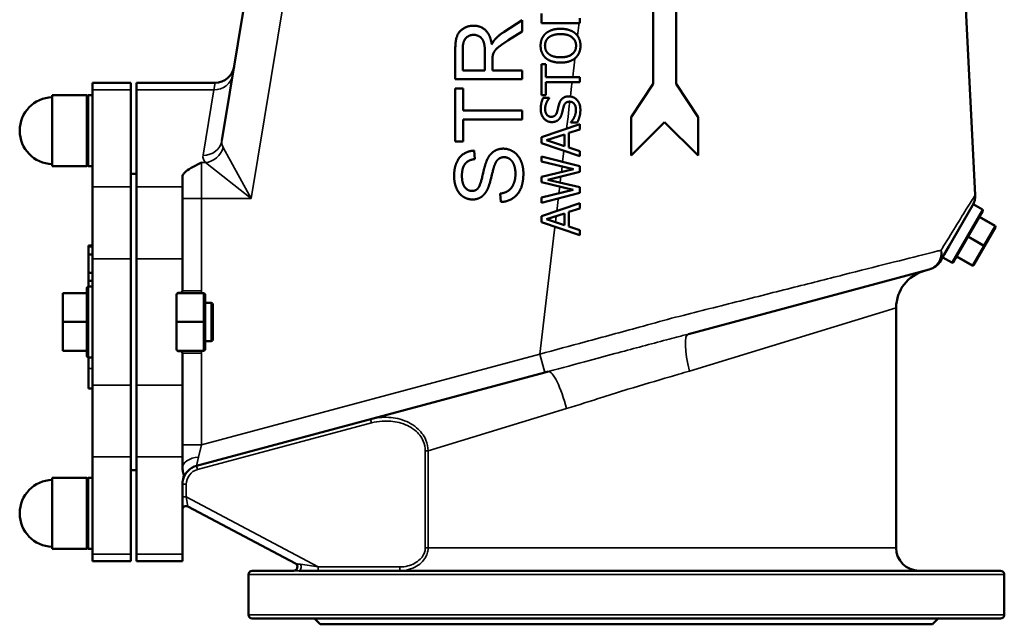
# Model space of a CAD drawing. Units: millimetres. Extents: x 0 to 2970, y 0 to 2100.
# Drawn here: x 546 to 1060, y 931 to 1247 of the extents above; entities that cross this region are included whole.
import ezdxf

# ---------------------------------------------------------------- set-up
doc = ezdxf.new("R2010")
doc.units = ezdxf.units.MM
doc.header["$LTSCALE"] = 5
doc.layers.add('Sichtbar (ISO)', color=7, linetype='Continuous', lineweight=50)
doc.layers.add('Sichtbar schmal (ISO)', color=7, linetype='Continuous', lineweight=35)

msp = doc.modelspace()

# ---------------------------------------------------------------- linework, layer by layer
at = {"layer": 'Sichtbar (ISO)'}
for p, q in [((1029.95, 1453.15), (1045.29, 1155.66)), ((876.95, 1297.15), (876.95, 1213.65)), ((888.95, 1213.65), (888.95, 1297.15)), ((666.78, 1276.01), (651.63, 1184.02)), ((818.56, 1245.3), (818.56, 1250.33)), ((799.04, 1240.78), (808.56, 1246.83)), ((808.56, 1246.83), (808.56, 1241.04)), ((838.56, 1245.3), (818.56, 1245.3)), ((838.56, 1247.96), (838.56, 1245.3)), ((808.56, 1241.04), (801.28, 1236.4)), ((773.56, 1216.02), (773.56, 1231.55)), ((777.43, 1220.66), (777.43, 1231.73)), ((789.01, 1230.61), (789.01, 1220.66)), ((793.01, 1226.02), (793.01, 1220.66)), ((789.01, 1220.66), (777.43, 1220.66)), ((793.01, 1220.66), (808.56, 1220.66)), ((808.56, 1220.66), (808.56, 1216.02)), ((818.56, 1223.81), (820.93, 1223.81)), ((818.56, 1207.73), (818.56, 1223.81)), ((820.93, 1223.81), (820.93, 1217.1)), ((808.56, 1216.02), (773.56, 1216.02)), ((820.93, 1217.1), (838.56, 1217.1)), ((820.93, 1214.44), (820.93, 1207.73)), ((838.56, 1214.44), (820.93, 1214.44)), ((838.56, 1217.1), (838.56, 1214.44)), ((583.95, 1214.15), (583.95, 1210.49)), ((583.95, 1214.15), (603.95, 1214.15)), ((583.95, 1159.7), (583.95, 1210.49)), ((603.95, 1210.49), (603.95, 1214.15)), ((603.95, 1210.49), (603.95, 1166.65)), ((606.95, 1214.15), (648.1, 1214.15)), ((606.95, 1210.49), (606.95, 1214.15)), ((606.95, 1210.49), (606.95, 1166.65)), ((773.56, 1211.19), (777.7, 1211.19)), ((773.56, 1183.45), (773.56, 1211.19)), ((777.7, 1211.19), (777.7, 1199.61)), ((876.95, 1213.65), (865.45, 1196.15)), ((900.45, 1196.15), (888.95, 1213.65)), ((562.95, 1170.65), (562.95, 1207.65)), ((562.95, 1207.65), (580.95, 1207.65)), ((580.95, 1170.65), (580.95, 1207.65)), ((583.95, 1207.65), (581.95, 1207.65)), ((820.93, 1207.73), (818.56, 1207.73)), ((819.5, 1206.29), (822.68, 1206.29)), ((822.68, 1206.29), (822.68, 1206.1)), ((777.7, 1199.61), (808.56, 1199.61)), ((808.56, 1199.61), (808.56, 1194.97)), ((777.7, 1194.97), (777.7, 1183.45)), ((808.56, 1194.97), (777.7, 1194.97)), ((834.02, 1193.47), (834.02, 1193.66)), ((865.45, 1196.15), (865.45, 1176.15)), ((865.45, 1176.15), (882.95, 1193.65)), ((882.95, 1193.65), (900.45, 1176.15)), ((900.45, 1176.15), (900.45, 1196.15)), ((818.56, 1185.82), (838.56, 1192.56)), ((838.56, 1189.76), (832.97, 1187.94)), ((837.36, 1193.47), (834.02, 1193.47)), ((838.56, 1192.56), (838.56, 1189.76)), ((777.7, 1183.45), (773.56, 1183.45)), ((818.56, 1182.55), (818.56, 1185.82)), ((821.28, 1184.12), (830.7, 1187.21)), ((830.7, 1181.04), (821.28, 1184.12)), ((830.7, 1187.21), (830.7, 1181.04)), ((832.97, 1187.94), (832.97, 1180.31)), ((783.4, 1178.7), (783.75, 1174.27)), ((838.56, 1175.8), (818.56, 1182.55)), ((832.97, 1180.31), (838.56, 1178.49)), ((838.56, 1178.49), (838.56, 1175.8)), ((818.56, 1172.97), (818.56, 1175.58)), ((818.56, 1175.58), (838.56, 1170.55)), ((562.95, 1170.65), (580.95, 1170.65)), ((583.95, 1170.65), (581.95, 1170.65)), ((835.34, 1168.96), (818.56, 1172.97)), ((818.56, 1164.94), (835.34, 1168.96)), ((838.56, 1170.55), (838.56, 1167.57)), ((603.95, 1166.65), (603.95, 1166.57)), ((606.95, 1166.65), (603.95, 1166.65)), ((603.95, 1166.57), (603.95, 1159.7)), ((606.95, 1166.65), (606.95, 1166.57)), ((606.95, 1166.57), (606.95, 1159.7)), ((630.95, 1159.7), (630.95, 1164.78)), ((818.56, 1162.24), (818.56, 1164.94)), ((838.56, 1167.57), (821.96, 1163.5)), ((821.96, 1163.5), (838.56, 1159.55)), ((583.95, 1159.7), (583.95, 1122.14)), ((603.95, 1122.14), (603.95, 1159.7)), ((606.95, 1122.14), (606.95, 1159.7)), ((630.95, 1159.7), (630.95, 1122.14)), ((835.14, 1158.25), (818.56, 1162.24)), ((818.56, 1154.23), (835.14, 1158.25)), ((838.56, 1159.55), (838.56, 1156.6)), ((797.3, 1151.86), (796.93, 1156.24)), ((838.56, 1156.6), (818.56, 1151.49)), ((818.56, 1151.49), (818.56, 1154.23)), ((818.56, 1144.52), (838.56, 1151.27)), ((838.56, 1148.46), (832.97, 1146.65)), ((838.56, 1151.27), (838.56, 1148.46)), ((1031.48, 1128.53), (1043.9, 1150.04)), ((1044.25, 1150.65), (1043.9, 1150.04)), ((1044.25, 1150.65), (1049.01, 1147.9)), ((818.56, 1141.25), (818.56, 1144.52)), ((821.28, 1142.82), (830.7, 1145.92)), ((830.7, 1139.74), (821.28, 1142.82)), ((830.7, 1145.92), (830.7, 1139.74)), ((832.97, 1146.65), (832.97, 1139.01)), ((1049.2, 1147.22), (1033.7, 1120.37)), ((1055.68, 1139.44), (1047.45, 1144.19)), ((838.56, 1134.51), (818.56, 1141.25)), ((832.97, 1139.01), (838.56, 1137.2)), ((838.56, 1137.2), (838.56, 1134.51)), ((1050.11, 1128.8), (1055.86, 1138.76)), ((581.95, 1129.15), (581.95, 1128.53)), ((581.95, 1129.15), (583.95, 1129.15)), ((581.95, 1128.53), (581.95, 1124.39)), ((581.95, 1128.53), (583.95, 1128.53)), ((1029.09, 1124.39), (1031.48, 1128.53)), ((1044.36, 1118.84), (1050.11, 1128.8)), ((581.95, 1124.39), (581.95, 1114.8)), ((581.95, 1124.39), (583.95, 1124.39)), ((583.95, 1056.16), (583.95, 1122.14)), ((603.95, 1122.14), (603.95, 1056.16)), ((606.95, 1122.14), (606.95, 1056.16)), ((630.95, 1105.4), (630.95, 1122.14)), ((1027.25, 1121.21), (1029.09, 1124.39)), ((1028.25, 1122.94), (1033.01, 1120.19)), ((1035.45, 1123.41), (1043.68, 1118.66)), ((895.37, 1082.84), (1021.18, 1116.55)), ((581.95, 1114.8), (581.95, 1110.66)), ((581.95, 1114.8), (583.95, 1114.8)), ((580.95, 1071.65), (580.95, 1106.65)), ((581.95, 1110.66), (581.95, 1107.65)), ((581.95, 1110.66), (583.95, 1110.66)), ((583.95, 1107.65), (581.95, 1107.65)), ((580.95, 1104.15), (568.45, 1104.15)), ((568.45, 1089.15), (568.45, 1104.15)), ((627.95, 1074.9), (627.95, 1103.4)), ((628.29, 1104.15), (641.95, 1104.15)), ((628.95, 1104.4), (629.95, 1104.4)), ((642.95, 1089.15), (642.95, 1103.15)), ((642.95, 1099.15), (645.95, 1099.15)), ((646.95, 1098.15), (646.95, 1080.15)), ((1003.95, 971.15), (1003.95, 1096.59)), ((580.95, 1089.15), (568.45, 1089.15)), ((568.45, 1074.15), (568.45, 1089.15)), ((627.95, 1089.15), (641.95, 1089.15)), ((641.95, 1089.15), (642.95, 1089.15)), ((642.95, 1075.15), (642.95, 1089.15)), ((642.95, 1079.15), (645.95, 1079.15)), ((580.95, 1074.15), (568.45, 1074.15)), ((581.95, 1070.65), (581.95, 1064.81)), ((583.95, 1070.65), (581.95, 1070.65)), ((628.29, 1074.15), (641.95, 1074.15)), ((629.95, 1073.9), (628.95, 1073.9)), ((630.95, 1056.16), (630.95, 1072.9)), ((581.95, 1064.81), (581.95, 1054.39)), ((638.36, 1013.97), (820.33, 1062.73)), ((820.33, 1062.73), (822.1, 1063.21)), ((583.95, 1056.16), (583.95, 1018.6)), ((603.95, 1018.6), (603.95, 1056.16)), ((606.95, 1018.6), (606.95, 1056.16)), ((630.95, 1018.6), (630.95, 1056.16)), ((581.95, 1054.39), (583.95, 1054.39)), ((583.95, 967.81), (583.95, 1018.6)), ((603.95, 1018.6), (603.95, 1011.73)), ((606.95, 1018.6), (606.95, 1011.73)), ((630.95, 1018.6), (630.95, 1012.92)), ((603.95, 1011.73), (603.95, 1011.65)), ((603.95, 1011.65), (603.95, 967.81)), ((606.95, 1011.65), (603.95, 1011.65)), ((606.95, 1011.73), (606.95, 1011.65)), ((606.95, 1011.65), (606.95, 967.81)), ((562.95, 1007.65), (562.95, 970.65)), ((580.95, 1007.65), (562.95, 1007.65)), ((580.95, 1007.65), (580.95, 970.65)), ((583.95, 1007.65), (581.95, 1007.65)), ((630.95, 1004.31), (630.95, 967.81)), ((633.89, 992.73), (690.1, 962.86)), ((580.95, 970.65), (562.95, 970.65)), ((583.95, 970.65), (581.95, 970.65)), ((583.95, 967.81), (583.95, 964.15)), ((603.95, 964.15), (603.95, 967.81)), ((606.95, 964.15), (606.95, 967.81)), ((630.95, 964.15), (630.95, 967.81)), ((583.95, 964.15), (603.95, 964.15)), ((606.95, 964.15), (630.95, 964.15)), ((665.45, 936.15), (665.45, 957.15)), ((667.45, 959.15), (689.05, 959.15)), ((691.98, 959.15), (1058.45, 959.15)), ((1060.45, 936.15), (1060.45, 957.15)), ((1058.45, 934.15), (667.45, 934.15)), ((702.95, 931.15), (699.95, 934.15)), ((1022.95, 931.15), (1025.95, 934.15)), ((1022.95, 931.15), (702.95, 931.15))]:
    msp.add_line(p, q, dxfattribs=at)
for centre, radius, start, end in [((648.1, 1224.15), 10, 270, 350.649), ((563.45, 1189.15), 17.51, 91.6606, 268.3394), ((581.95, 1206.65), 1, 90, 180), ((581.95, 1171.65), 1, 180, 270), ((1035.3, 1155.15), 10, 330, 2.9517), ((1048.76, 1147.47), 0.5, 330, 60), ((1055.43, 1139.01), 0.5, 330, 60), ((1018.59, 1126.21), 10, 285, 330), ((1033.26, 1120.62), 0.5, 240, 330), ((1043.93, 1119.09), 0.5, 240, 330), ((1023.95, 1096.59), 20, 105, 180), ((581.95, 1106.65), 1, 90, 180), ((628.95, 1103.4), 1, 90, 180), ((629.95, 1105.4), 1, 270, 0), ((641.95, 1103.15), 1, 0, 90), ((645.95, 1098.15), 1, 0, 90), ((645.95, 1080.15), 1, 270, 0), ((581.95, 1071.65), 1, 180, 270), ((628.95, 1074.9), 1, 180, 270), ((629.95, 1072.9), 1, 0, 90), ((641.95, 1075.15), 1, 270, 0), ((640.95, 1004.31), 10, 105, 164.5849), ((563.45, 989.15), 17.51, 91.6606, 268.3394), ((581.95, 1006.65), 1, 90, 180), ((640.95, 1004.31), 10, 164.5849, 180), ((632.95, 990.96), 2, 62.0174, 180), ((581.95, 971.65), 1, 180, 270), ((1015.95, 971.15), 12, 180, 270), ((689.05, 961.15), 2, 270, 62.0174), ((667.45, 957.15), 2, 90, 180), ((1058.45, 957.15), 2, 0, 90), ((667.45, 936.15), 2, 180, 270), ((1058.45, 936.15), 2, 270, 0)]:
    msp.add_arc(centre, radius, start, end, dxfattribs=at)
for points in [[(773.56, 1231.55), (773.56, 1236.21), (775.45, 1241.1), (780.23, 1244), (783.11, 1244)], [(794.37, 1236.94), (796.24, 1238.96), (799.04, 1240.78)], [(819.19, 1237.9), (819.84, 1239.09), (820.85, 1239.99)], [(820.85, 1239.99), (820.93, 1240.06), (821.02, 1240.13)], [(828.56, 1242.38), (828.7, 1242.38), (828.84, 1242.38)], [(828.84, 1242.38), (830.03, 1242.36), (831.11, 1242.2)], [(836.26, 1239.99), (837.65, 1238.75), (838.98, 1235.5), (838.98, 1233.53)], [(791.56, 1238.33), (792.3, 1236.54), (792.63, 1234.18)], [(792.65, 1234.19), (793.52, 1235.98), (794.37, 1236.94)], [(801.28, 1236.4), (799.34, 1235.16), (797.97, 1234.18)], [(820.44, 1233.55), (820.44, 1234.69), (820.79, 1235.65)], [(822.32, 1237.82), (822.42, 1237.9), (822.52, 1237.98)], [(828.49, 1239.61), (828.52, 1239.61), (828.56, 1239.61)], [(828.56, 1239.61), (829.79, 1239.61), (830.85, 1239.45)], [(777.43, 1231.73), (777.43, 1232.35), (777.47, 1232.91)], [(788.92, 1232.78), (789.01, 1231.79), (789.01, 1230.61)], [(792.63, 1234.16), (792.64, 1234.17), (792.65, 1234.19)], [(792.63, 1234.18), (792.63, 1234.17), (792.63, 1234.16)], [(820.85, 1227.1), (819.52, 1228.27), (818.14, 1231.52), (818.14, 1233.53)], [(822.52, 1229.11), (821.45, 1229.94), (820.44, 1232.11), (820.44, 1233.55)], [(836.68, 1233.55), (836.68, 1230.78), (832.5, 1227.47), (828.56, 1227.47)], [(838.98, 1233.53), (838.98, 1231.51), (837.6, 1228.27), (836.26, 1227.08)], [(793.17, 1228.61), (793.01, 1227.81), (793.01, 1226.02)], [(828.56, 1224.7), (826.05, 1224.7), (822.22, 1225.95), (820.85, 1227.1)], [(828.56, 1227.47), (826.62, 1227.47), (823.54, 1228.32), (822.52, 1229.11)], [(836.26, 1227.08), (834.93, 1225.93), (831.02, 1224.7), (828.56, 1224.7)], [(818.56, 1203.63), (818.67, 1204.12), (818.82, 1204.59)], [(818.82, 1204.59), (819.1, 1205.48), (819.5, 1206.29)], [(822.68, 1206.1), (822.1, 1205.46), (821.61, 1204.59)], [(827.82, 1203.1), (828.07, 1203.93), (828.43, 1204.59)], [(832.86, 1207.07), (834.04, 1207.07), (836.31, 1206.11), (837.1, 1205.25)], [(837.1, 1205.25), (837.39, 1204.93), (837.64, 1204.59)], [(823.93, 1193.62), (821.49, 1193.62), (818.2, 1197.41), (818.2, 1200.34)], [(820.51, 1200.52), (820.51, 1200.15), (820.54, 1199.8)], [(825.76, 1197.15), (826.44, 1197.81), (826.76, 1199)], [(826.76, 1199), (826.8, 1199.13), (826.84, 1199.28)], [(827.54, 1202.11), (827.68, 1202.66), (827.82, 1203.1)], [(830.21, 1201.83), (829.95, 1200.91), (829.6, 1199.37), (829.31, 1198.22)], [(830.3, 1202.11), (830.26, 1201.97), (830.21, 1201.83)], [(836.62, 1199.84), (836.62, 1201.17), (836.28, 1202.11)], [(838.56, 1202.76), (838.92, 1201.63), (838.92, 1200.03)], [(827.54, 1194.91), (826.88, 1194.3), (825.09, 1193.62), (823.93, 1193.62)], [(828.32, 1195.85), (827.99, 1195.34), (827.54, 1194.91)], [(829.31, 1198.22), (829.28, 1198.13), (829.26, 1198.03)], [(834.02, 1193.66), (834.63, 1194.31), (835.1, 1195.04)], [(837.51, 1193.8), (837.44, 1193.63), (837.36, 1193.47)], [(781.3, 1178.43), (782.31, 1178.66), (783.4, 1178.7)], [(793.93, 1178.43), (796.01, 1179.74), (798.66, 1179.74)], [(798.66, 1179.74), (801.19, 1179.74), (803.45, 1178.43)], [(783.75, 1174.27), (782.54, 1174.15), (781.55, 1173.79)], [(788.39, 1168.17), (789.36, 1172.11), (790.13, 1173.79)], [(795.6, 1173.79), (794.75, 1172.84), (794.13, 1171.18)], [(772.95, 1165.52), (772.95, 1168.25), (773.56, 1170.52)], [(777.7, 1170.02), (777.03, 1168.25), (777.03, 1165.71)], [(794.13, 1171.18), (793.6, 1169.84), (792.53, 1165.42)], [(805.01, 1166.59), (805.01, 1168.87), (804.43, 1170.7)], [(808.56, 1171.37), (809.15, 1169.24), (809.15, 1166.8)], [(773.56, 1160.78), (772.95, 1162.98), (772.95, 1165.52)], [(777.03, 1165.71), (777.03, 1162.94), (777.7, 1161.16)], [(804.43, 1162.44), (805.01, 1164.34), (805.01, 1166.59)], [(809.15, 1166.8), (809.15, 1163.7), (808.56, 1161.26)], [(782.28, 1157.62), (784.18, 1157.62), (785.41, 1158.99)], [(790.21, 1158.13), (789.42, 1156.62), (788.39, 1155.57)], [(782.6, 1153.17), (779.97, 1153.17), (777.7, 1154.64)]]:
    msp.add_open_spline(points, degree=2, dxfattribs=at)
for points, degree, knots in [([(783.11, 1244), (786.85, 1244), (790.73, 1240.32), (791.56, 1238.33)], 2, [0, 0, 0, 1, 1.526365, 1.526365, 1.526365]), ([(821.02, 1240.13), (822.3, 1241.16), (826.06, 1242.38), (828.56, 1242.38)], 2, [0.063513, 0.063513, 0.063513, 1, 2, 2, 2]), ([(831.11, 1242.2), (832.08, 1242.04), (834.93, 1241.15), (836.26, 1239.99)], 2, [0.552313, 0.552313, 0.552313, 1, 2, 2, 2]), ([(777.47, 1232.91), (777.68, 1235.91), (780.63, 1239.23), (783.11, 1239.23)], 2, [-1.841614, -1.841614, -1.841614, -1, 0, 0, 0]), ([(783.11, 1239.23), (784.79, 1239.23), (787.13, 1237.73), (787.71, 1236.85)], 2, [-3, -3, -3, -2, -1.393821, -1.393821, -1.393821]), ([(787.71, 1236.85), (788.1, 1236.28), (788.76, 1234.45), (788.92, 1232.78)], 2, [-1.393821, -1.393821, -1.393821, -1, -0.371717, -0.371717, -0.371717]), ([(818.14, 1233.53), (818.14, 1235.58), (819.01, 1237.57), (819.19, 1237.9)], 2, [0, 0, 0, 1, 1.215289, 1.215289, 1.215289]), ([(820.79, 1235.65), (820.86, 1235.86), (821.43, 1237.07), (822.32, 1237.82)], 2, [-1.182006, -1.182006, -1.182006, -1, -0.095034, -0.095034, -0.095034]), ([(822.52, 1237.98), (823.52, 1238.75), (826.55, 1239.6), (828.49, 1239.61)], 2, [-2, -2, -2, -1, -0.018774, -0.018774, -0.018774]), ([(830.85, 1239.45), (833.15, 1239.1), (836.68, 1236.32), (836.68, 1233.55)], 2, [-1.68694, -1.68694, -1.68694, -1, 0, 0, 0]), ([(794.21, 1230.86), (794.16, 1230.79), (793.43, 1229.68), (793.17, 1228.61)], 2, [1.934486, 1.934486, 1.934486, 2, 3, 3, 3]), ([(797.97, 1234.18), (797.11, 1233.57), (794.9, 1231.85), (794.21, 1230.86)], 2, [0.614115, 0.614115, 0.614115, 1, 1.934486, 1.934486, 1.934486]), ([(821.61, 1204.59), (821.37, 1204.15), (820.51, 1202.16), (820.51, 1200.52)], 2, [0.664608, 0.664608, 0.664608, 1, 2, 2, 2]), ([(828.43, 1204.59), (828.96, 1205.54), (830.99, 1207.07), (832.86, 1207.07)], 2, [0.406427, 0.406427, 0.406427, 1, 2, 2, 2]), ([(833.28, 1204.3), (832.08, 1204.3), (830.67, 1203.18), (830.3, 1202.11)], 2, [0, 0, 0, 1, 1.889096, 1.889096, 1.889096]), ([(836.28, 1202.11), (836.06, 1202.72), (834.78, 1204.3), (833.28, 1204.3)], 2, [0.603856, 0.603856, 0.603856, 1, 2, 2, 2]), ([(837.64, 1204.59), (838.13, 1203.89), (838.51, 1202.92), (838.56, 1202.76)], 2, [0.3324691, 0.3324691, 0.3324691, 1, 1.1290117, 1.1290117, 1.1290117]), ([(818.2, 1200.34), (818.2, 1202.03), (818.55, 1203.57), (818.56, 1203.63)], 2, [0, 0, 0, 1, 1.036001, 1.036001, 1.036001]), ([(820.54, 1199.8), (820.68, 1198.44), (822.24, 1196.39), (823.65, 1196.39)], 2, [0.201365, 0.201365, 0.201365, 1, 2, 2, 2]), ([(826.84, 1199.28), (827.04, 1200.03), (827.42, 1201.63), (827.54, 1202.11)], 2, [0.159889, 0.159889, 0.159889, 1, 1.46342, 1.46342, 1.46342]), ([(835.1, 1195.04), (835.59, 1195.79), (836.62, 1198.3), (836.62, 1199.84)], 2, [0.490456, 0.490456, 0.490456, 1, 2, 2, 2]), ([(838.92, 1200.03), (838.92, 1197.86), (838.06, 1195), (837.51, 1193.8)], 2, [0, 0, 0, 1, 1.879723, 1.879723, 1.879723]), ([(823.65, 1196.39), (824.91, 1196.39), (825.72, 1197.1), (825.76, 1197.15)], 2, [0, 0, 0, 1, 1.063992, 1.063992, 1.063992]), ([(829.26, 1198.03), (828.99, 1197.11), (828.48, 1196.09), (828.32, 1195.85)], 2, [0.089795, 0.089795, 0.089795, 1, 1.327195, 1.327195, 1.327195]), ([(773.56, 1170.52), (773.82, 1171.5), (775.45, 1175.37), (779.47, 1178.02), (781.3, 1178.43)], 2, [0.699544, 0.699544, 0.699544, 1, 2, 2.644181, 2.644181, 2.644181]), ([(790.13, 1173.79), (791.54, 1176.83), (793.81, 1178.36), (793.93, 1178.43)], 2, [0, 0, 0, 1, 1.051802, 1.051802, 1.051802]), ([(803.45, 1178.43), (803.69, 1178.29), (806.4, 1176.54), (808.25, 1172.5), (808.56, 1171.37)], 2, [0.903695, 0.903695, 0.903695, 1, 2, 2.346406, 2.346406, 2.346406]), ([(781.55, 1173.79), (779.8, 1173.17), (778.09, 1171.07), (777.7, 1170.02)], 2, [0.362957, 0.362957, 0.362957, 1, 1.372544, 1.372544, 1.372544]), ([(799.06, 1175.28), (797.41, 1175.28), (795.88, 1174.1), (795.6, 1173.79)], 2, [0, 0, 0, 1, 1.247687, 1.247687, 1.247687]), ([(802.66, 1173.79), (802.38, 1174.07), (800.69, 1175.28), (799.06, 1175.28)], 2, [1.771191, 1.771191, 1.771191, 2, 3, 3, 3]), ([(804.43, 1170.7), (804.33, 1170.99), (803.62, 1172.84), (802.66, 1173.79)], 2, [0.8635755, 0.8635755, 0.8635755, 1, 1.7711906, 1.7711906, 1.7711906]), ([(640.95, 1172.47), (639.55, 1171.79), (638, 1171.04), (635.17, 1169.5), (633.89, 1168.69), (632.39, 1167.45), (631.86, 1166.92), (631.14, 1165.84), (630.95, 1165.29), (630.95, 1164.78)], 3, [0, 0, 0, 0, 0.728444, 0.728444, 1.456887, 1.456887, 1.90027, 1.90027, 2.343653, 2.343653, 2.343653, 2.343653]), ([(785.41, 1158.99), (786.61, 1160.35), (788.15, 1167.17), (788.39, 1168.17)], 2, [0, 0, 0, 1, 1.203071, 1.203071, 1.203071]), ([(792.53, 1165.42), (792.47, 1165.17), (791.25, 1160.08), (790.21, 1158.13)], 2, [0.947565, 0.947565, 0.947565, 1, 2, 2, 2]), ([(777.7, 1154.64), (777.67, 1154.66), (775.35, 1156.18), (773.81, 1159.9), (773.56, 1160.78)], 2, [0.988383, 0.988383, 0.988383, 1, 2, 2.28508, 2.28508, 2.28508]), ([(777.7, 1161.16), (778.04, 1160.22), (780.12, 1157.62), (782.28, 1157.62)], 2, [0.656532, 0.656532, 0.656532, 1, 2, 2, 2]), ([(796.93, 1156.24), (799.57, 1156.56), (802.93, 1158.83), (804.23, 1161.81), (804.43, 1162.44)], 2, [0, 0, 0, 1, 2, 2.248932, 2.248932, 2.248932]), ([(808.56, 1161.26), (808.25, 1159.94), (806.59, 1156.12), (804.43, 1154.4)], 2, [0.650444, 0.650444, 0.650444, 1, 1.844952, 1.844952, 1.844952]), ([(788.39, 1155.57), (787.72, 1154.88), (785.01, 1153.17), (782.6, 1153.17)], 2, [0.604413, 0.604413, 0.604413, 1, 2, 2, 2]), ([(804.43, 1154.4), (804.03, 1154.08), (800.82, 1151.97), (797.3, 1151.86)], 2, [1.844952, 1.844952, 1.844952, 2, 3, 3, 3]), ([(630.95, 1012.92), (630.95, 1012.29), (631.11, 1011.67), (631.39, 1010.63), (631.53, 1010.15), (631.62, 1009.52), (631.63, 1009.37), (631.65, 1009.12), (631.65, 1009.03), (631.65, 1008.85), (631.64, 1008.76), (631.63, 1008.57), (631.62, 1008.46), (631.58, 1008.13), (631.54, 1007.92), (631.44, 1007.46), (631.37, 1007.21), (631.31, 1006.97)], 3, [0, 0, 0, 0, 0.548673, 0.548673, 0.928694, 0.928694, 1.051829, 1.051829, 1.127872, 1.127872, 1.197251, 1.197251, 1.286979, 1.286979, 1.461861, 1.461861, 1.657687, 1.657687, 1.657687, 1.657687])]:
    msp.add_open_spline(points, degree=degree, knots=knots, dxfattribs=at)
at = {"layer": 'Sichtbar schmal (ISO)'}
for p, q in [((666.9, 1153.69), (686.51, 1272.76)), ((838.16, 1244.34), (838.27, 1245.3)), ((837.48, 1238.64), (838.16, 1244.34)), ((835.65, 1223.24), (836.09, 1226.94)), ((834.92, 1217.1), (835.34, 1220.58)), ((835.34, 1220.58), (835.65, 1223.24)), ((834.35, 1212.31), (834.61, 1214.44)), ((583.95, 1210.49), (603.95, 1210.49)), ((606.95, 1210.49), (647.4, 1210.49)), ((647.4, 1210.49), (641.76, 1176.25)), ((647.4, 1210.49), (648.1, 1214.15)), ((833.94, 1208.81), (834.35, 1212.31)), ((581.95, 1207.65), (581.95, 1170.65)), ((833.14, 1202.11), (833.4, 1204.29)), ((833.73, 1207), (833.94, 1208.81)), ((832.46, 1196.39), (833.14, 1202.11)), ((832.03, 1192.76), (832.17, 1193.89)), ((832.17, 1193.89), (832.46, 1196.39)), ((831.74, 1190.28), (832.03, 1192.76)), ((831.74, 1190.26), (831.74, 1190.28)), ((652.26, 1180.34), (666.9, 1153.69)), ((829.66, 1172.79), (830.35, 1178.57)), ((830.64, 1181.06), (830.7, 1181.52)), ((642.99, 1172.47), (640.95, 1172.47)), ((640.95, 1172.47), (640.95, 1153.69)), ((666.9, 1153.69), (642.99, 1172.47)), ((829.03, 1167.45), (829.19, 1168.77)), ((829.19, 1168.77), (829.38, 1170.39)), ((828.4, 1162.16), (828.76, 1165.17)), ((583.95, 1159.7), (603.95, 1159.7)), ((606.95, 1159.7), (630.95, 1159.7)), ((827.72, 1156.45), (828.14, 1159.94)), ((828.38, 1161.97), (828.4, 1162.16)), ((630.95, 1153.69), (640.95, 1153.69)), ((640.95, 1153.69), (666.9, 1153.69)), ((640.95, 1105.4), (640.95, 1153.69)), ((826.78, 1148.48), (827.34, 1153.18)), ((827.34, 1153.18), (827.4, 1153.75)), ((826.63, 1147.24), (826.78, 1148.48)), ((1033.01, 1120.19), (1049.01, 1147.9)), ((825.93, 1141.3), (826.3, 1144.47)), ((1047.32, 1143.97), (1055.55, 1139.22)), ((825.29, 1135.92), (825.6, 1138.57)), ((825.6, 1138.57), (825.64, 1138.86)), ((1055.55, 1139.22), (1049.8, 1129.26)), ((1055.55, 1139.22), (1055.68, 1139.44)), ((817.74, 1072.39), (825.29, 1135.92)), ((1041.32, 1133.58), (1049.55, 1128.83)), ((1049.8, 1129.26), (1041.57, 1134.01)), ((1049.55, 1128.83), (1043.8, 1118.87)), ((1049.55, 1128.83), (1049.8, 1129.26)), ((583.95, 1122.14), (603.95, 1122.14)), ((606.95, 1122.14), (630.95, 1122.14)), ((1043.8, 1118.87), (1035.57, 1123.62)), ((1043.68, 1118.66), (1043.8, 1118.87)), ((581.95, 1107.65), (581.95, 1070.65)), ((628.95, 1104.15), (628.95, 1104.4)), ((629.95, 1104.4), (629.95, 1104.15)), ((630.95, 1105.4), (640.95, 1105.4)), ((641.95, 1104.15), (641.95, 1089.15)), ((645.95, 1079.15), (645.95, 1099.15)), ((1003.95, 1096.59), (895.88, 1063.52)), ((641.95, 1089.15), (641.95, 1074.15)), ((628.95, 1073.9), (628.95, 1074.15)), ((629.95, 1073.9), (629.95, 1074.15)), ((630.95, 1072.9), (640.95, 1072.9)), ((640.95, 1025.02), (640.95, 1072.9)), ((817.74, 1072.39), (640.95, 1025.02)), ((820.33, 1062.73), (817.74, 1072.39)), ((581.95, 1064.81), (583.95, 1064.81)), ((583.95, 1056.16), (603.95, 1056.16)), ((606.95, 1056.16), (630.95, 1056.16)), ((831.71, 1043.89), (759.35, 1021.75)), ((638.88, 1012.04), (729.79, 1036.4)), ((729.79, 1036.4), (729.27, 1038.33)), ((630.95, 1025.02), (640.95, 1025.02)), ((640.95, 1025.02), (639.43, 1018.56)), ((757.88, 1021.75), (759.35, 1021.75)), ((757.88, 1021.75), (757.88, 971.15)), ((759.35, 971.15), (759.35, 1021.75)), ((583.95, 1018.6), (603.95, 1018.6)), ((606.95, 1018.6), (630.95, 1018.6)), ((639.43, 1018.56), (638.36, 1013.97)), ((638.88, 1012.04), (638.36, 1013.97)), ((581.95, 1007.65), (581.95, 970.65)), ((632.95, 1004.31), (630.95, 1004.31)), ((632.95, 997.76), (632.95, 1004.31)), ((632.95, 997.76), (630.95, 997.76)), ((632.95, 997.76), (633.89, 992.73)), ((701.84, 961.15), (632.95, 997.76)), ((583.95, 967.81), (603.95, 967.81)), ((606.95, 967.81), (630.95, 967.81)), ((757.88, 971.15), (759.35, 971.15)), ((759.35, 971.15), (1003.95, 971.15)), ((692.7, 962.51), (701.84, 961.15)), ((1060.45, 957.15), (665.45, 957.15)), ((701.84, 961.15), (701.84, 959.15)), ((744.63, 961.15), (701.84, 961.15)), ((744.63, 961.15), (744.63, 959.15)), ((665.45, 936.15), (1060.45, 936.15))]:
    msp.add_line(p, q, dxfattribs=at)
for centre, radius, start, end in [((629.95, 1105.4), 11, 353.475, 0), ((629.95, 1072.9), 11, 0, 6.525), ((640.95, 1004.31), 8, 105, 180)]:
    msp.add_arc(centre, radius, start, end, dxfattribs=at)
for centre, major_axis, ratio, start_param, end_param in [((647.4, 1219.88), (9.87, -1.62), 0.937504, 4.86556, 6.283185), ((641.76, 1185.64), (9.87, -1.62), 0.937504, 4.86556, 6.283185), ((672.17, 1185.64), (-20.54, -3.52), 0.512948, 6.10766, 6.458726), ((642.99, 1181.86), (7.62, 6.47), 0.90139, 4.059296, 5.365482), ((672.17, 1176.25), (30.46, 0.75), 0.359906, 3.073295, 3.424362), ((1055.43, 1139.01), (0.433, -0.25), 0.5, 0, 1.570796), ((1049.68, 1129.05), (0.433, -0.25), 0.5, 4.712389, 6.283185), ((1049.68, 1129.05), (0.433, -0.25), 0.5, 0, 1.570796), ((1018.59, 1126.21), (2.59, -9.66), 0.881545, 0, 1.388169), ((1018.59, 1126.21), (8.66, -5), 0.722078, 0, 0.735641), ((1043.93, 1119.09), (0.433, -0.25), 0.5, 4.712389, 6.283185), ((900.55, 1063.52), (-5.18, 19.32), 0.226003, 0, 1.510313), ((827.28, 1043.89), (-5.18, 19.32), 0.214331, 4.655022, 6.283185), ((640.95, 1012.92), (-10, 0), 0.571273, 4.864282, 6.283185), ((689.16, 961.1), (0.94, 1.77), 0.991538, 3.783491, 6.283185), ((691.98, 961.15), (0, -2), 0.494061, 0, 2.319874)]:
    msp.add_ellipse(centre, major_axis=major_axis, ratio=ratio, start_param=start_param, end_param=end_param, dxfattribs=at)
for points, knots in [([(1045.29, 1155.66), (1045.29, 1155.66), (1045.26, 1155.61), (1044.87, 1155), (1043.72, 1153.11), (1040.28, 1147.54), (1038.18, 1144.14), (1033.58, 1136.67), (1031.17, 1132.76), (1028.56, 1128.53)], [-8.332579, -8.332579, -8.332579, -8.332579, -7.783241, -7.783241, -4.938475, -4.938475, -2.46924, -2.46924, -0.308226, -0.308226, -0.308226, -0.308226]), ([(1025.24, 1126.14), (1023.59, 1125.73), (1021.84, 1125.28), (1014.24, 1123.36), (1007.61, 1121.68), (993.04, 1118), (984.97, 1115.96), (967.65, 1111.58), (958.41, 1109.24), (939.1, 1104.36), (928.84, 1101.77), (913.12, 1097.79), (907.83, 1096.45), (897.21, 1093.77), (891.89, 1092.43), (886.58, 1091.08)], [-23.343243, -23.343243, -23.343243, -23.343243, -22.378989, -22.378989, -19.347075, -19.347075, -16.320912, -16.320912, -13.294754, -13.294754, -10.21008, -10.21008, -8.667746, -8.667746, -7.125411, -7.125411, -7.125411, -7.125411]), ([(886.58, 1091.08), (880.96, 1089.54), (875.34, 1087.99), (860.27, 1083.87), (850.82, 1081.3), (833.5, 1076.62), (825.62, 1074.5), (817.74, 1072.39)], [-7.125411, -7.125411, -7.125411, -7.125411, -5.378333, -5.378333, -2.444009, -2.444009, 0, 0, 0, 0]), ([(889.16, 1081.18), (887.44, 1080.73), (885.71, 1080.27), (875.63, 1077.61), (867.17, 1075.38), (853.74, 1071.78), (848.75, 1070.43), (836.5, 1067.11), (829.25, 1065.12), (822.1, 1063.21)], [-2.602032, -2.602032, -2.602032, -2.602032, -2.15509, -2.15509, 0, 0, 1.274757, 1.274757, 3.141593, 3.141593, 3.141593, 3.141593]), ([(831.71, 1043.89), (837.97, 1045.8), (844.3, 1047.87), (855.01, 1051.27), (859.38, 1052.65), (871.15, 1056.24), (878.57, 1058.4), (887.41, 1060.99), (888.93, 1061.43), (890.44, 1061.88), (892.26, 1062.42), (894.07, 1062.97), (895.88, 1063.52)], [-3.141593, -3.141593, -3.141593, -3.141593, -1.274757, -1.274757, 0, 0, 2.15509, 2.15509, 2.602032, 2.602032, 2.602032, 3.141593, 3.141593, 3.141593, 3.141593]), ([(759.35, 1021.75), (759.32, 1023.69), (758.93, 1025.63), (757.14, 1029.95), (755.43, 1032.15), (750.85, 1036.01), (747.84, 1037.46), (741.61, 1039.2), (738.38, 1039.5), (733.19, 1039.18), (731.21, 1038.85), (729.27, 1038.33)], [-3.633841, -3.633841, -3.633841, -3.633841, -3.108633, -3.108633, -2.370549, -2.370549, -1.462208, -1.462208, -0.562388, -0.562388, 0, 0, 0, 0]), ([(729.79, 1036.4), (731.6, 1036.89), (733.46, 1037.2), (738.32, 1037.54), (741.35, 1037.3), (747.19, 1035.8), (750.01, 1034.53), (754.29, 1031.1), (755.89, 1029.13), (757.53, 1025.25), (757.88, 1023.5), (757.88, 1021.75)], [0, 0, 0, 0, 0.562388, 0.562388, 1.462208, 1.462208, 2.370549, 2.370549, 3.108633, 3.108633, 3.633841, 3.633841, 3.633841, 3.633841]), ([(744.63, 959.15), (746.16, 959.15), (747.68, 959.35), (750.62, 960.14), (752.04, 960.73), (754.46, 962.2), (755.5, 963.02), (757.17, 964.83), (757.84, 965.79), (758.74, 967.67), (759.03, 968.54), (759.29, 970), (759.35, 970.58), (759.35, 971.15)], [-1.831596, -1.831596, -1.831596, -1.831596, -1.421649, -1.421649, -1.015183, -1.015183, -0.671549, -0.671549, -0.373083, -0.373083, -0.143493, -0.143493, 0, 0, 0, 0]), ([(757.88, 971.15), (757.88, 970.67), (757.83, 970.2), (757.59, 968.97), (757.33, 968.25), (756.51, 966.69), (755.9, 965.89), (754.39, 964.37), (753.46, 963.69), (751.27, 962.47), (750, 961.98), (747.36, 961.32), (745.99, 961.15), (744.63, 961.15)], [0, 0, 0, 0, 0.143493, 0.143493, 0.373083, 0.373083, 0.671549, 0.671549, 1.015183, 1.015183, 1.421649, 1.421649, 1.831596, 1.831596, 1.831596, 1.831596]), ([(692.7, 962.51), (692.21, 962.59), (691.76, 962.63), (691.09, 962.69), (690.85, 962.72), (690.39, 962.78), (690.19, 962.82), (690.11, 962.86), (690.1, 962.86), (690.1, 962.86)], [0, 0, 0, 0, 0.1854989, 0.1854989, 0.315803, 0.315803, 0.482297, 0.482297, 0.4915694, 0.4915694, 0.4915694, 0.4915694]), ([(689.05, 959.15), (689.11, 959.15), (689.17, 959.15), (689.31, 959.14), (689.38, 959.13), (689.46, 959.12)], [-0.1666334, -0.1666334, -0.1666334, -0.1666334, -0.0833167, -0.0833167, 0, 0, 0, 0]), ([(689.46, 959.12), (689.47, 959.12), (689.47, 959.12), (689.64, 959.1), (689.88, 959.1), (690.36, 959.1), (690.6, 959.11), (691.2, 959.13), (691.58, 959.15), (691.98, 959.15)], [-0.4915694, -0.4915694, -0.4915694, -0.4915694, -0.482297, -0.482297, -0.315803, -0.315803, -0.1854989, -0.1854989, 0, 0, 0, 0])]:
    msp.add_open_spline(points, degree=3, knots=knots, dxfattribs=at)
for points in [[(1028.56, 1128.53), (1028.19, 1127.92), (1027.81, 1127.32), (1027.43, 1126.7)], [(1027.43, 1126.7), (1026.72, 1126.52), (1025.99, 1126.33), (1025.24, 1126.14)], [(895.37, 1082.84), (893.3, 1082.29), (891.23, 1081.73), (889.16, 1081.18)]]:
    msp.add_open_spline(points, degree=3, dxfattribs=at)

doc.saveas('drawing.dxf')
